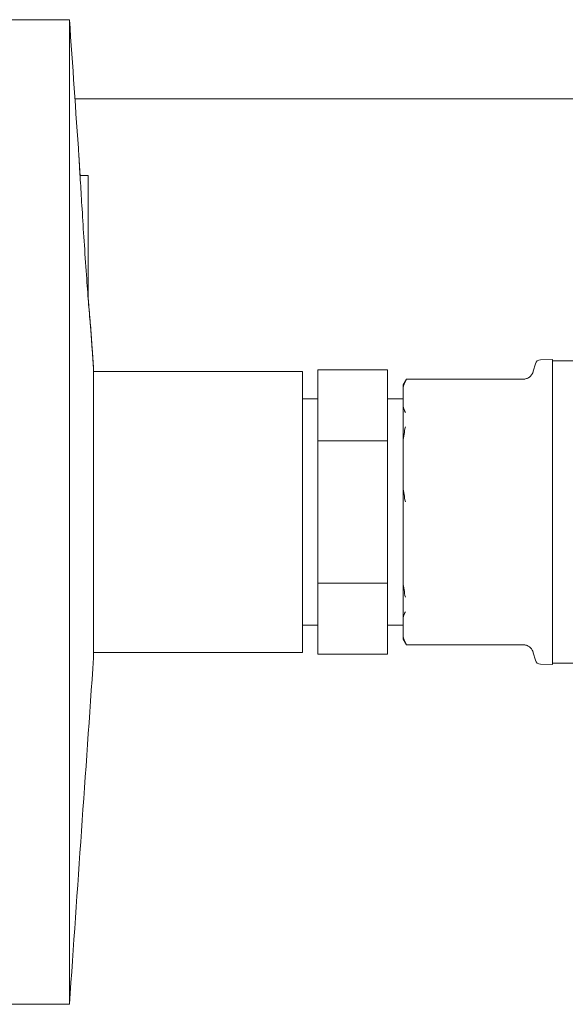
# Model space of a CAD drawing. Units: inches. Extents: x 11.7 to 36.1, y -17.1 to -5.5.
# Drawn here: x 14.7 to 15.2, y -15.4 to -14.5 of the extents above; entities that cross this region are included whole.
import ezdxf

# ---------------------------------------------------------------- set-up
doc = ezdxf.new("R2010")
doc.units = ezdxf.units.IN
doc.header["$MEASUREMENT"] = 0
doc.layers.add('Series 2 keylines', color=7, linetype='Continuous')

# ---------------------------------------------------------------- blocks, each defined once
blk = doc.blocks.new('block 2535')
at = {"layer": 'Series 2 keylines', "color": 7, "lineweight": 9, "true_color": 0xffffff}
blk.add_lwpolyline([(14.78214, -14.54863), (16.44628, -14.54863)], dxfattribs=at)
blk = doc.blocks.new('block 8851')
at = {"layer": 'Series 2 keylines', "color": 7, "lineweight": 9, "true_color": 0xffffff}
blk.add_lwpolyline([(15.09352, -14.96461), (15.09352, -14.91724)], dxfattribs=at)
blk = doc.blocks.new('block 8852')
at = {"layer": 'Series 2 keylines', "color": 7, "lineweight": 9, "true_color": 0xffffff}
blk.add_open_spline([(15.09571, -14.93119), (15.09478, -14.92651), (15.09404, -14.92182), (15.09352, -14.91724)], degree=3, dxfattribs=at)
blk = doc.blocks.new('block 8853')
at = {"layer": 'Series 2 keylines', "color": 7, "lineweight": 9, "true_color": 0xffffff}
blk.add_lwpolyline([(15.09664, -15.06707), (15.09571, -15.06503)], dxfattribs=at)
blk = doc.blocks.new('block 8854')
at = {"layer": 'Series 2 keylines', "color": 7, "lineweight": 9, "true_color": 0xffffff}
blk.add_lwpolyline([(15.23529, -14.79616), (15.23529, -15.08567)], dxfattribs=at)
blk = doc.blocks.new('block 8855')
at = {"layer": 'Series 2 keylines', "color": 7, "lineweight": 9, "true_color": 0xffffff}
blk.add_open_spline([(15.09571, -14.81683), (15.09628, -14.81554), (15.09664, -14.81482), (15.09664, -14.81482)], degree=3, dxfattribs=at)
blk = doc.blocks.new('block 8856')
at = {"layer": 'Series 2 keylines', "color": 7, "lineweight": 9, "true_color": 0xffffff}
blk.add_lwpolyline([(15.09352, -15.06162), (15.09352, -15.05925)], dxfattribs=at)
blk = doc.blocks.new('block 8857')
at = {"layer": 'Series 2 keylines', "color": 7, "lineweight": 9, "true_color": 0xffffff}
blk.add_lwpolyline([(15.09352, -15.04143), (15.09352, -15.05925)], dxfattribs=at)
blk = doc.blocks.new('block 8858')
at = {"layer": 'Series 2 keylines', "color": 7, "lineweight": 9, "true_color": 0xffffff}
blk.add_lwpolyline([(15.09352, -15.04143), (15.09352, -15.00788)], dxfattribs=at)
blk = doc.blocks.new('block 8859')
at = {"layer": 'Series 2 keylines', "color": 7, "lineweight": 9, "true_color": 0xffffff}
blk.add_lwpolyline([(15.09352, -14.96461), (15.09352, -15.00788)], dxfattribs=at)
blk = doc.blocks.new('block 8860')
at = {"layer": 'Series 2 keylines', "color": 7, "lineweight": 9, "true_color": 0xffffff}
blk.add_lwpolyline([(15.09352, -14.87404), (15.09352, -14.91724)], dxfattribs=at)
blk = doc.blocks.new('block 8861')
at = {"layer": 'Series 2 keylines', "color": 7, "lineweight": 9, "true_color": 0xffffff}
blk.add_lwpolyline([(15.09352, -14.87404), (15.09352, -14.84055)], dxfattribs=at)
blk = doc.blocks.new('block 8862')
at = {"layer": 'Series 2 keylines', "color": 7, "lineweight": 9, "true_color": 0xffffff}
blk.add_lwpolyline([(15.09352, -14.82262), (15.09352, -14.84055)], dxfattribs=at)
blk = doc.blocks.new('block 8863')
at = {"layer": 'Series 2 keylines', "color": 7, "lineweight": 9, "true_color": 0xffffff}
blk.add_lwpolyline([(15.09352, -14.82262), (15.09352, -14.82024)], dxfattribs=at)
blk = doc.blocks.new('block 8864')
at = {"layer": 'Series 2 keylines', "color": 7, "lineweight": 9, "true_color": 0xffffff}
blk.add_open_spline([(15.09571, -15.06503), (15.09478, -15.06307), (15.09404, -15.06121), (15.09352, -15.05925)], degree=3, dxfattribs=at)
blk = doc.blocks.new('block 8865')
at = {"layer": 'Series 2 keylines', "color": 7, "lineweight": 9, "true_color": 0xffffff}
blk.add_open_spline([(15.09352, -15.04143), (15.09404, -15.03951), (15.09478, -15.03751), (15.09571, -15.03565)], degree=3, dxfattribs=at)
blk = doc.blocks.new('block 8866')
at = {"layer": 'Series 2 keylines', "color": 7, "lineweight": 9, "true_color": 0xffffff}
blk.add_open_spline([(15.09571, -15.02194), (15.09478, -15.01711), (15.09404, -15.01243), (15.09352, -15.00788)], degree=3, dxfattribs=at)
blk = doc.blocks.new('block 8867')
at = {"layer": 'Series 2 keylines', "color": 7, "lineweight": 9, "true_color": 0xffffff}
blk.add_open_spline([(15.09352, -14.87404), (15.09404, -14.86944), (15.09478, -14.86484), (15.09571, -14.86003)], degree=3, dxfattribs=at)
blk = doc.blocks.new('block 8868')
at = {"layer": 'Series 2 keylines', "color": 7, "lineweight": 9, "true_color": 0xffffff}
blk.add_open_spline([(15.09571, -14.84629), (15.09478, -14.84438), (15.09404, -14.84241), (15.09352, -14.84055)], degree=3, dxfattribs=at)
blk = doc.blocks.new('block 8869')
at = {"layer": 'Series 2 keylines', "color": 7, "lineweight": 9, "true_color": 0xffffff}
blk.add_open_spline([(15.09352, -14.82262), (15.09404, -14.82071), (15.09478, -14.81885), (15.09571, -14.81683)], degree=3, dxfattribs=at)
blk = doc.blocks.new('block 8870')
at = {"layer": 'Series 2 keylines', "color": 7, "lineweight": 9, "true_color": 0xffffff}
blk.add_lwpolyline([(15.09664, -15.06707), (15.20733, -15.06707)], dxfattribs=at)
blk = doc.blocks.new('block 8871')
at = {"layer": 'Series 2 keylines', "color": 7, "lineweight": 9, "true_color": 0xffffff}
blk.add_lwpolyline([(15.21715, -14.80727), (15.21906, -14.80019)], dxfattribs=at)
blk = doc.blocks.new('block 8872')
at = {"layer": 'Series 2 keylines', "color": 7, "lineweight": 9, "true_color": 0xffffff}
blk.add_lwpolyline([(15.21715, -15.07458), (15.21906, -15.08178)], dxfattribs=at)
blk = doc.blocks.new('block 8873')
at = {"layer": 'Series 2 keylines', "color": 7, "lineweight": 9, "true_color": 0xffffff}
blk.add_open_spline([(15.21906, -15.08178), (15.21955, -15.08388), (15.2217, -15.08553), (15.22385, -15.08553)], degree=3, dxfattribs=at)
blk = doc.blocks.new('block 8874')
at = {"layer": 'Series 2 keylines', "color": 7, "lineweight": 9, "true_color": 0xffffff}
blk.add_open_spline([(15.22385, -14.79642), (15.2217, -14.79637), (15.21955, -14.79802), (15.21906, -14.80019)], degree=3, dxfattribs=at)
blk = doc.blocks.new('block 8875')
at = {"layer": 'Series 2 keylines', "color": 7, "lineweight": 9, "true_color": 0xffffff}
blk.add_lwpolyline([(15.22385, -14.79642), (15.23529, -14.79616)], dxfattribs=at)
blk = doc.blocks.new('block 8876')
at = {"layer": 'Series 2 keylines', "color": 7, "lineweight": 9, "true_color": 0xffffff}
blk.add_lwpolyline([(15.22385, -15.08553), (15.23529, -15.08567)], dxfattribs=at)
blk = doc.blocks.new('block 8877')
at = {"layer": 'Series 2 keylines', "color": 7, "lineweight": 9, "true_color": 0xffffff}
blk.add_lwpolyline([(15.09664, -14.81482), (15.20733, -14.81482)], dxfattribs=at)
blk = doc.blocks.new('block 8878')
at = {"layer": 'Series 2 keylines', "color": 7, "lineweight": 9, "true_color": 0xffffff}
blk.add_open_spline([(15.20733, -14.81482), (15.20845, -14.81482), (15.20952, -14.81466), (15.21055, -14.8143), (15.21157, -14.81399), (15.2126, -14.81347), (15.21348, -14.8128), (15.21434, -14.81208), (15.2151, -14.81135), (15.21576, -14.81037), (15.21638, -14.80944), (15.21684, -14.80841), (15.21715, -14.80727)], degree=3, knots=[0, 0, 0, 0, 1, 1, 1, 2, 2, 2, 3, 3, 3, 4, 4, 4, 4], dxfattribs=at)
blk = doc.blocks.new('block 8879')
at = {"layer": 'Series 2 keylines', "color": 7, "lineweight": 9, "true_color": 0xffffff}
blk.add_lwpolyline([(15.09352, -15.06162), (15.09664, -15.06707)], dxfattribs=at)
blk = doc.blocks.new('block 8880')
at = {"layer": 'Series 2 keylines', "color": 7, "lineweight": 9, "true_color": 0xffffff}
blk.add_lwpolyline([(15.09352, -14.82024), (15.09664, -14.81482)], dxfattribs=at)
blk = doc.blocks.new('block 8881')
at = {"layer": 'Series 2 keylines', "color": 7, "lineweight": 9, "true_color": 0xffffff}
blk.add_open_spline([(15.21715, -15.07458), (15.21684, -15.07351), (15.21638, -15.07244), (15.21576, -15.07161), (15.21514, -15.07061), (15.21434, -15.06975), (15.21353, -15.06913), (15.21262, -15.06851), (15.21166, -15.06793), (15.21059, -15.06755), (15.20952, -15.0672), (15.20845, -15.06707), (15.20733, -15.06707)], degree=3, knots=[0, 0, 0, 0, 1, 1, 1, 2, 2, 2, 3, 3, 3, 4, 4, 4, 4], dxfattribs=at)
blk = doc.blocks.new('block 8953')
at = {"layer": 'Series 2 keylines', "color": 7, "lineweight": 9, "true_color": 0xffffff}
blk.add_lwpolyline([(15.26829, -15.08446), (15.23529, -15.08446)], dxfattribs=at)
blk = doc.blocks.new('block 8954')
at = {"layer": 'Series 2 keylines', "color": 7, "lineweight": 9, "true_color": 0xffffff}
blk.add_lwpolyline([(15.26829, -14.7974), (15.23529, -14.7974)], dxfattribs=at)
blk = doc.blocks.new('block 9691')
at = {"layer": 'Series 2 keylines', "color": 7, "lineweight": 9, "true_color": 0xffffff}
blk.add_lwpolyline([(14.99796, -14.80758), (14.99796, -15.07434)], dxfattribs=at)
blk = doc.blocks.new('block 9692')
at = {"layer": 'Series 2 keylines', "color": 7, "lineweight": 9, "true_color": 0xffffff}
blk.add_lwpolyline([(14.79466, -14.62129), (14.79466, -14.73792)], dxfattribs=at)
blk = doc.blocks.new('block 9693')
at = {"layer": 'Series 2 keylines', "color": 7, "lineweight": 9, "true_color": 0xffffff}
blk.add_open_spline([(14.79721, -14.76722), (14.79806, -14.77942), (14.79897, -14.7926), (14.79981, -14.80484)], degree=3, dxfattribs=at)
blk = doc.blocks.new('block 9694')
at = {"layer": 'Series 2 keylines', "color": 7, "lineweight": 9, "true_color": 0xffffff}
blk.add_lwpolyline([(14.79721, -14.76722), (14.79721, -14.76722)], dxfattribs=at)
blk = doc.blocks.new('block 9695')
at = {"layer": 'Series 2 keylines', "color": 7, "lineweight": 9, "true_color": 0xffffff}
blk.add_open_spline([(14.79981, -14.80484), (14.79938, -14.79859), (14.79897, -14.79223), (14.79849, -14.78603), (14.79806, -14.77978), (14.79763, -14.77347), (14.79721, -14.76722)], degree=3, knots=[0, 0, 0, 0, 1, 1, 1, 2, 2, 2, 2], dxfattribs=at)
blk = doc.blocks.new('block 9696')
at = {"layer": 'Series 2 keylines', "color": 7, "lineweight": 9, "true_color": 0xffffff}
blk.add_lwpolyline([(14.79981, -14.80484), (14.79981, -14.83156)], dxfattribs=at)
blk = doc.blocks.new('block 9697')
at = {"layer": 'Series 2 keylines', "color": 7, "lineweight": 9, "true_color": 0xffffff}
blk.add_lwpolyline([(14.79981, -14.83156), (14.79981, -14.85605)], dxfattribs=at)
blk = doc.blocks.new('block 9698')
at = {"layer": 'Series 2 keylines', "color": 7, "lineweight": 9, "true_color": 0xffffff}
blk.add_lwpolyline([(14.79981, -14.85605), (14.79981, -15.02586)], dxfattribs=at)
blk = doc.blocks.new('block 9699')
at = {"layer": 'Series 2 keylines', "color": 7, "lineweight": 9, "true_color": 0xffffff}
blk.add_lwpolyline([(14.79981, -15.02586), (14.79981, -15.05036)], dxfattribs=at)
blk = doc.blocks.new('block 9700')
at = {"layer": 'Series 2 keylines', "color": 7, "lineweight": 9, "true_color": 0xffffff}
blk.add_lwpolyline([(14.79981, -15.05036), (14.79981, -15.0794)], dxfattribs=at)
blk = doc.blocks.new('block 9701')
at = {"layer": 'Series 2 keylines', "color": 7, "lineweight": 9, "true_color": 0xffffff}
blk.add_open_spline([(14.79466, -14.73792), (14.79501, -14.7419), (14.79527, -14.74552), (14.79556, -14.74877), (14.79594, -14.75322), (14.79621, -14.75699), (14.79656, -14.76019), (14.79683, -14.76314), (14.79707, -14.76547), (14.79721, -14.76722)], degree=3, knots=[0, 0, 0, 0, 1, 1, 1, 2, 2, 2, 3, 3, 3, 3], dxfattribs=at)
blk = doc.blocks.new('block 9702')
at = {"layer": 'Series 2 keylines', "color": 7, "lineweight": 9, "true_color": 0xffffff}
blk.add_open_spline([(14.79721, -14.76722), (14.79702, -14.76526), (14.79676, -14.76242), (14.79651, -14.75885), (14.79614, -14.75482), (14.79563, -14.74991), (14.79525, -14.74428), (14.79463, -14.73699), (14.79397, -14.72862), (14.7933, -14.71958), (14.79256, -14.7094), (14.79184, -14.69849), (14.79111, -14.68754), (14.79042, -14.6771), (14.78979, -14.66661), (14.78917, -14.65684), (14.78855, -14.64744), (14.78805, -14.63881), (14.7876, -14.63136), (14.7871, -14.62304), (14.78674, -14.61633), (14.78639, -14.61157), (14.78619, -14.6079), (14.78607, -14.60542), (14.78602, -14.60434), (14.78596, -14.60336), (14.78596, -14.60325), (14.78598, -14.60398), (14.78607, -14.60491), (14.78615, -14.60697), (14.78638, -14.61013), (14.78648, -14.61302), (14.78674, -14.61674), (14.787, -14.62129)], degree=3, knots=[0, 0, 0, 0, 1, 1, 1, 2, 2, 2, 3, 3, 3, 4, 4, 4, 5, 5, 5, 6, 6, 6, 7, 7, 7, 8, 8, 8, 9, 9, 9, 10, 10, 10, 11, 11, 11, 11], dxfattribs=at)
blk = doc.blocks.new('block 9703')
at = {"layer": 'Series 2 keylines', "color": 7, "lineweight": 9, "true_color": 0xffffff}
blk.add_lwpolyline([(14.77689, -15.40848), (14.77689, -15.34202)], dxfattribs=at)
blk = doc.blocks.new('block 9704')
at = {"layer": 'Series 2 keylines', "color": 7, "lineweight": 9, "true_color": 0xffffff}
blk.add_lwpolyline([(14.77689, -15.34202), (14.77689, -15.25231)], dxfattribs=at)
blk = doc.blocks.new('block 9705')
at = {"layer": 'Series 2 keylines', "color": 7, "lineweight": 9, "true_color": 0xffffff}
blk.add_lwpolyline([(14.77689, -15.25231), (14.77689, -14.62961)], dxfattribs=at)
blk = doc.blocks.new('block 9706')
at = {"layer": 'Series 2 keylines', "color": 7, "lineweight": 9, "true_color": 0xffffff}
blk.add_lwpolyline([(14.77689, -14.62961), (14.77689, -14.53985)], dxfattribs=at)
blk = doc.blocks.new('block 9707')
at = {"layer": 'Series 2 keylines', "color": 7, "lineweight": 9, "true_color": 0xffffff}
blk.add_lwpolyline([(14.77689, -14.53985), (14.77689, -14.47339)], dxfattribs=at)
blk = doc.blocks.new('block 9824')
at = {"layer": 'Series 2 keylines', "color": 7, "lineweight": 9, "true_color": 0xffffff}
blk.add_lwpolyline([(14.79981, -14.80758), (14.99796, -14.80758)], dxfattribs=at)
blk = doc.blocks.new('block 9825')
at = {"layer": 'Series 2 keylines', "color": 7, "lineweight": 9, "true_color": 0xffffff}
blk.add_lwpolyline([(14.79981, -15.07434), (14.99796, -15.07434)], dxfattribs=at)
blk = doc.blocks.new('block 9826')
at = {"layer": 'Series 2 keylines', "color": 7, "lineweight": 9, "true_color": 0xffffff}
blk.add_lwpolyline([(14.787, -14.62129), (14.79466, -14.62129)], dxfattribs=at)
blk = doc.blocks.new('block 9834')
at = {"layer": 'Series 2 keylines', "color": 7, "lineweight": 9, "true_color": 0xffffff}
blk.add_open_spline([(14.79981, -15.0794), (14.79216, -15.18906), (14.78457, -15.29878), (14.77689, -15.40848)], degree=3, dxfattribs=at)
blk = doc.blocks.new('block 9835')
at = {"layer": 'Series 2 keylines', "color": 7, "lineweight": 9, "true_color": 0xffffff}
blk.add_open_spline([(14.77689, -14.47339), (14.77997, -14.51669), (14.78295, -14.56021), (14.78596, -14.60351)], degree=3, dxfattribs=at)
blk = doc.blocks.new('block 9836')
at = {"layer": 'Series 2 keylines', "color": 7, "lineweight": 9, "true_color": 0xffffff}
blk.add_lwpolyline([(14.77689, -14.47339), (14.70068, -14.47339)], dxfattribs=at)
blk = doc.blocks.new('block 9837')
at = {"layer": 'Series 2 keylines', "color": 7, "lineweight": 9, "true_color": 0xffffff}
blk.add_lwpolyline([(14.77689, -15.40848), (14.70068, -15.40848)], dxfattribs=at)
blk = doc.blocks.new('block 9990')
at = {"layer": 'Series 2 keylines', "color": 7, "lineweight": 9, "true_color": 0xffffff}
blk.add_lwpolyline([(15.01267, -15.0084), (15.01267, -15.07595)], dxfattribs=at)
blk = doc.blocks.new('block 9991')
at = {"layer": 'Series 2 keylines', "color": 7, "lineweight": 9, "true_color": 0xffffff}
blk.add_lwpolyline([(15.01267, -14.87342), (15.01267, -15.0084)], dxfattribs=at)
blk = doc.blocks.new('block 9992')
at = {"layer": 'Series 2 keylines', "color": 7, "lineweight": 9, "true_color": 0xffffff}
blk.add_lwpolyline([(15.01267, -14.80593), (15.01267, -14.87342)], dxfattribs=at)
blk = doc.blocks.new('block 9993')
at = {"layer": 'Series 2 keylines', "color": 7, "lineweight": 9, "true_color": 0xffffff}
blk.add_lwpolyline([(15.07876, -15.07595), (15.07876, -15.0084)], dxfattribs=at)
blk = doc.blocks.new('block 9994')
at = {"layer": 'Series 2 keylines', "color": 7, "lineweight": 9, "true_color": 0xffffff}
blk.add_lwpolyline([(15.07876, -15.0084), (15.01267, -15.0084)], dxfattribs=at)
blk = doc.blocks.new('block 9995')
at = {"layer": 'Series 2 keylines', "color": 7, "lineweight": 9, "true_color": 0xffffff}
blk.add_lwpolyline([(15.07876, -15.07595), (15.01267, -15.07595)], dxfattribs=at)
blk = doc.blocks.new('block 9996')
at = {"layer": 'Series 2 keylines', "color": 7, "lineweight": 9, "true_color": 0xffffff}
blk.add_lwpolyline([(15.07876, -15.0084), (15.07876, -14.87342)], dxfattribs=at)
blk = doc.blocks.new('block 9997')
at = {"layer": 'Series 2 keylines', "color": 7, "lineweight": 9, "true_color": 0xffffff}
blk.add_lwpolyline([(15.07876, -14.87342), (15.01267, -14.87342)], dxfattribs=at)
blk = doc.blocks.new('block 9998')
at = {"layer": 'Series 2 keylines', "color": 7, "lineweight": 9, "true_color": 0xffffff}
blk.add_lwpolyline([(15.07876, -14.87342), (15.07876, -14.80593)], dxfattribs=at)
blk = doc.blocks.new('block 9999')
at = {"layer": 'Series 2 keylines', "color": 7, "lineweight": 9, "true_color": 0xffffff}
blk.add_lwpolyline([(15.07876, -14.80593), (15.01267, -14.80593)], dxfattribs=at)
blk = doc.blocks.new('block 10000')
at = {"layer": 'Series 2 keylines', "color": 7, "lineweight": 9, "true_color": 0xffffff}
blk.add_lwpolyline([(15.07876, -14.83347), (15.09352, -14.83347)], dxfattribs=at)
blk = doc.blocks.new('block 10001')
at = {"layer": 'Series 2 keylines', "color": 7, "lineweight": 9, "true_color": 0xffffff}
blk.add_lwpolyline([(15.07876, -15.0485), (15.09352, -15.0485)], dxfattribs=at)
blk = doc.blocks.new('block 10002')
at = {"layer": 'Series 2 keylines', "color": 7, "lineweight": 9, "true_color": 0xffffff}
blk.add_lwpolyline([(14.99796, -14.83347), (15.01267, -14.83347)], dxfattribs=at)
blk = doc.blocks.new('block 10003')
at = {"layer": 'Series 2 keylines', "color": 7, "lineweight": 9, "true_color": 0xffffff}
blk.add_lwpolyline([(14.99796, -15.0485), (15.01267, -15.0485)], dxfattribs=at)

msp = doc.modelspace()

# ---------------------------------------------------------------- block references
at = {"layer": 'Series 2 keylines'}
for name in ['block 9836', 'block 9707', 'block 9835', 'block 9706', 'block 2535', 'block 9702', 'block 9826', 'block 9692', 'block 9705', 'block 9701', 'block 9693', 'block 9694', 'block 9695', 'block 8871', 'block 8874', 'block 8875', 'block 8854', 'block 8954', 'block 9696', 'block 9824', 'block 9691', 'block 9992', 'block 9999', 'block 9998', 'block 8878', 'block 8880', 'block 8869', 'block 8863', 'block 8855', 'block 8877', 'block 8862', 'block 9697', 'block 10002', 'block 10000', 'block 8861', 'block 8868', 'block 9698', 'block 8867', 'block 9991', 'block 9997', 'block 9996', 'block 8860', 'block 8851', 'block 8852', 'block 8859', 'block 8858', 'block 8866', 'block 9990', 'block 9994', 'block 9993', 'block 9699', 'block 8865', 'block 8857', 'block 9700', 'block 10003', 'block 10001', 'block 8856', 'block 8864', 'block 8879', 'block 8853', 'block 8870', 'block 8881', 'block 9834', 'block 9825', 'block 9995', 'block 8872', 'block 8873', 'block 8876', 'block 8953', 'block 9704', 'block 9703', 'block 9837']:
    msp.add_blockref(name, (0, 0), dxfattribs=at)

doc.saveas('drawing.dxf')
